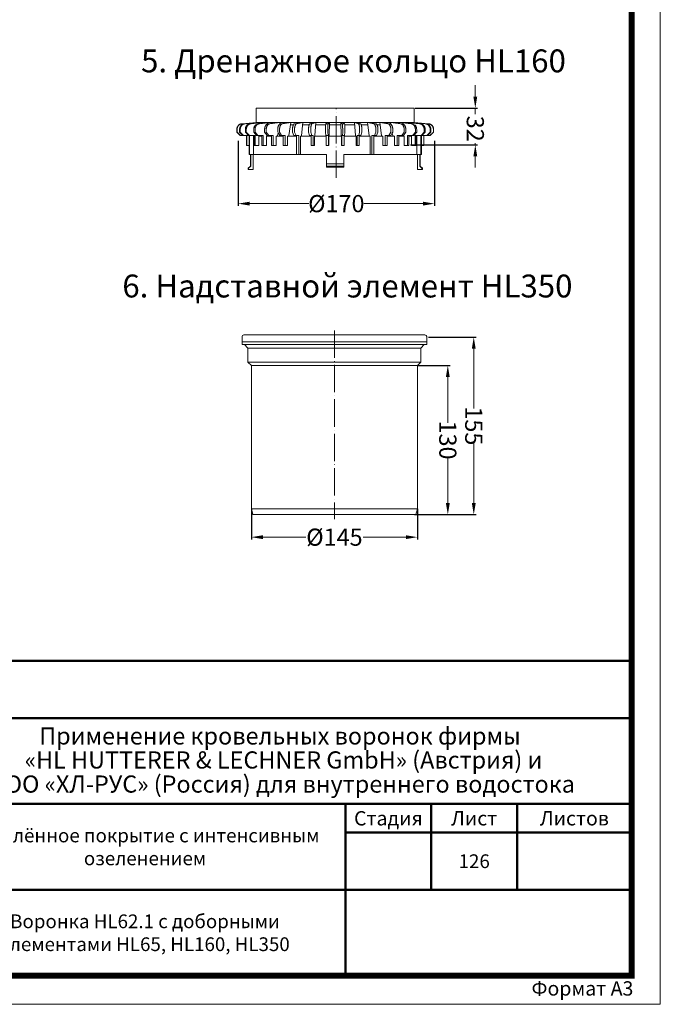
# Model space of a CAD drawing. Units: inches. Extents: x 0 to 2113, y 0 to 1485.
# Drawn here: x 1541 to 2100, y 0 to 860 of the extents above; entities that cross this region are included whole.
import ezdxf
from ezdxf.enums import TextEntityAlignment as Align

# ---------------------------------------------------------------- set-up
doc = ezdxf.new("R2010")
doc.units = ezdxf.units.IN
doc.header["$MEASUREMENT"] = 0
doc.linetypes.add('ACAD_ISO04W100', pattern=[30, 24, -3, 0, -3])
for name, color, linetype, lineweight in [('вспомогательный', 140, 'Continuous', 20), ('Оси', 10, 'ACAD_ISO04W100', 13), ('Основной', 7, 'Continuous', 30), ('Размеры', 10, 'Continuous', 13), ('Рамка', 7, 'Continuous', 50), ('текст', 1, 'Continuous', 25)]:
    doc.layers.add(name, color=color, linetype=linetype, lineweight=lineweight)
doc.styles.get("Standard").update_dxf_attribs({"font": 'arial.ttf'})
doc.styles.add('ГОСТ 2.304', font='isocpeui.ttf')
doc.dimstyles.new('ME10_DIM_10', dxfattribs={"dimtxt": 15, "dimasz": 10, "dimexe": 2, "dimexo": 0, "dimgap": 2, "dimtad": 4, "dimdsep": 46, "dimtxsty": 'ГОСТ 2.304', "dimcen": 0.09, "dimclrd": 1, "dimclre": 1, "dimclrt": 1, "dimadec": 0, "dimazin": 0, "dimtfac": 1, "dimtmove": 0, "dimatfit": 3, "dimfxl": 1, "dimtolj": 1, "dimtzin": 0, "dimlwd": 18, "dimarcsym": 0})

# ---------------------------------------------------------------- blocks, each defined once
blk = doc.blocks.new('*D20')
at = {"layer": 'Размеры', "color": 1, "linetype": 'ByBlock', "lineweight": 18, "transparency": 16777216}
for p, q in [((1938.45, 792.88), (1938.45, 802.88)), ((1938.45, 782.88), (1938.45, 777.64)), ((1938.45, 750.88), (1938.45, 752.12)), ((1938.45, 740.88), (1938.45, 730.88))]:
    blk.add_line(p, q, dxfattribs=at)
at = {"layer": 'Размеры', "color": 1, "linetype": 'ByBlock', "lineweight": -2, "transparency": 16777216}
for p, q in [((1886.06, 782.88), (1940.45, 782.88)), ((1881.89, 750.88), (1940.45, 750.88))]:
    blk.add_line(p, q, dxfattribs=at)
at = {"layer": 'Размеры', "color": 1, "linetype": 'ByBlock', "transparency": 16777216}
for points in [[(1936.78, 792.88), (1940.11, 792.88), (1938.45, 782.88)], [(1936.78, 740.88), (1940.11, 740.88), (1938.45, 750.88)]]:
    blk.add_solid(points, dxfattribs=at)
at = {"layer": 'Размеры', "color": 1, "linetype": 'ByBlock', "transparency": 16777216, "insert": (1938.45, 764.88), "char_height": 15, "attachment_point": 5, "rotation": 270, "style": 'ГОСТ 2.304'}
blk.add_mtext('\\A1;32', dxfattribs=at)
blk = doc.blocks.new('*D21')
at = {"layer": 'Размеры', "color": 1, "lineweight": -2, "transparency": 16777216}
for p, q in [((1731.3, 754.38), (1731.3, 697.44)), ((1902.82, 754.38), (1902.82, 697.44))]:
    blk.add_line(p, q, dxfattribs=at)
at = {"layer": 'Размеры', "color": 1, "lineweight": 18, "transparency": 16777216}
for p, q in [((1741.3, 699.44), (1793.02, 699.44)), ((1892.82, 699.44), (1841.09, 699.44))]:
    blk.add_line(p, q, dxfattribs=at)
at = {"layer": 'Размеры', "color": 1, "transparency": 16777216}
for points in [[(1741.3, 701.11), (1741.3, 697.77), (1731.3, 699.44)], [(1892.82, 701.11), (1892.82, 697.77), (1902.82, 699.44)]]:
    blk.add_solid(points, dxfattribs=at)
at = {"layer": 'Размеры', "color": 1, "transparency": 16777216, "insert": (1817.06, 699.44), "char_height": 15, "attachment_point": 5, "rotation": 0.00014, "style": 'ГОСТ 2.304'}
blk.add_mtext('\\A1;Ø170', dxfattribs=at)
blk = doc.blocks.new('дренаж.кольцоHL160')
at = {"layer": 'вспомогательный', "linetype": 'Continuous'}
for p, q in [((2119.93, 6895.82), (2119.93, 6898.25)), ((2120.1, 6895.82), (2120.1, 6898.25)), ((2122.37, 6895.82), (2122.37, 6898.25)), ((2122.88, 6895.82), (2122.88, 6898.25)), ((2136.89, 6904.33), (2124.48, 6903.24)), ((2137.07, 6904.33), (2124.66, 6903.24)), ((2138.81, 6904.33), (2126.78, 6903.24)), ((2139.33, 6904.33), (2127.3, 6903.24)), ((2127.34, 6895.82), (2127.34, 6898.25)), ((2128.18, 6895.82), (2128.18, 6898.25)), ((2142.77, 6904.33), (2131.48, 6903.24)), ((2132.33, 6903.24), (2131.48, 6903.24)), ((2143.62, 6904.33), (2132.33, 6903.24)), ((2134.69, 6895.82), (2134.69, 6898.25)), ((2135.84, 6895.82), (2135.84, 6898.25)), ((2136.47, 6902.38), (2138.44, 6903.24)), ((2143.49, 6903.78), (2138.44, 6903.24)), ((2139.33, 6904.33), (2142.77, 6904.33)), ((2149.79, 6904.33), (2139.59, 6903.24)), ((2143.62, 6904.33), (2142.77, 6904.33)), ((2148.64, 6904.33), (2143.49, 6903.78)), ((2143.62, 6904.33), (2143.49, 6903.78)), ((2143.62, 6904.33), (2148.64, 6904.33)), ((2144.21, 6895.82), (2144.21, 6898.25)), ((2145.63, 6895.82), (2145.63, 6898.25)), ((2156.25, 6904.33), (2147.44, 6903.24)), ((2148.86, 6903.24), (2147.44, 6903.24)), ((2149.79, 6904.33), (2148.64, 6904.33)), ((2157.67, 6904.33), (2148.86, 6903.24)), ((2149.79, 6904.33), (2149.62, 6903.51)), ((2149.79, 6904.33), (2156.25, 6904.33)), ((2155.6, 6895.82), (2155.6, 6898.25)), ((2157.67, 6904.33), (2156.25, 6904.33)), ((2157.24, 6895.82), (2157.24, 6898.25)), ((2157.67, 6904.33), (2157.41, 6902.9)), ((2157.67, 6904.33), (2165.37, 6904.33)), ((2165.37, 6904.33), (2158.23, 6903.24)), ((2159.87, 6903.24), (2158.23, 6903.24)), ((2167.01, 6904.33), (2159.87, 6903.24)), ((2167.01, 6904.33), (2165.29, 6892.81)), ((2167.01, 6904.33), (2165.37, 6904.33)), ((2166.71, 6902.33), (2169.41, 6902.33)), ((2167.01, 6904.33), (2175.72, 6904.33)), ((2168.52, 6895.82), (2168.52, 6898.25)), ((2170.34, 6895.82), (2170.34, 6898.25)), ((2175.72, 6904.33), (2170.45, 6903.24)), ((2172.27, 6903.24), (2170.45, 6903.24)), ((2177.53, 6904.33), (2172.27, 6903.24)), ((2177.53, 6904.33), (2175.72, 6904.33)), ((2177.53, 6904.33), (2176.26, 6892.81)), ((2177.31, 6902.33), (2183.11, 6902.33)), ((2177.53, 6904.33), (2186.98, 6904.33)), ((2182.57, 6895.82), (2182.57, 6898.25)), ((2186.98, 6904.33), (2183.75, 6903.24)), ((2185.69, 6903.24), (2183.75, 6903.24)), ((2184.51, 6895.82), (2184.51, 6898.25)), ((2188.91, 6904.33), (2185.69, 6903.24)), ((2188.91, 6904.33), (2186.98, 6904.33)), ((2188.91, 6904.33), (2188.14, 6892.81)), ((2188.78, 6902.33), (2197.51, 6902.33)), ((2188.91, 6904.33), (2198.81, 6904.33)), ((2197.33, 6895.82), (2197.33, 6898.25)), ((2198.81, 6904.33), (2197.73, 6903.24)), ((2199.72, 6903.24), (2197.73, 6903.24)), ((2200.81, 6904.33), (2198.81, 6904.33)), ((2199.32, 6895.82), (2199.32, 6898.25)), ((2200.81, 6904.33), (2199.72, 6903.24)), ((2200.81, 6904.33), (2200.55, 6892.81)), ((2200.76, 6902.33), (2205.83, 6902.33)), ((2200.81, 6904.33), (2205.83, 6904.33)), ((2210.86, 6904.33), (2205.83, 6904.33)), ((2210.91, 6902.33), (2205.83, 6902.33)), ((2210.86, 6904.33), (2211.12, 6892.81)), ((2210.86, 6904.33), (2211.95, 6903.24)), ((2210.86, 6904.33), (2212.86, 6904.33)), ((2211.95, 6903.24), (2213.94, 6903.24)), ((2212.34, 6895.82), (2212.34, 6898.25)), ((2222.76, 6904.33), (2212.86, 6904.33)), ((2212.86, 6904.33), (2213.94, 6903.24)), ((2222.89, 6902.33), (2214.16, 6902.33)), ((2214.34, 6895.82), (2214.34, 6898.25)), ((2222.76, 6904.33), (2223.53, 6892.81)), ((2222.76, 6904.33), (2224.69, 6904.33)), ((2222.76, 6904.33), (2225.98, 6903.24)), ((2234.14, 6904.33), (2224.69, 6904.33)), ((2224.69, 6904.33), (2227.91, 6903.24)), ((2225.98, 6903.24), (2227.91, 6903.24)), ((2227.16, 6895.82), (2227.16, 6898.25)), ((2234.36, 6902.33), (2228.55, 6902.33)), ((2229.1, 6895.82), (2229.1, 6898.25)), ((2234.14, 6904.33), (2235.41, 6892.81)), ((2234.14, 6904.33), (2239.4, 6903.24)), ((2234.14, 6904.33), (2235.95, 6904.33)), ((2244.66, 6904.33), (2235.95, 6904.33)), ((2235.95, 6904.33), (2241.22, 6903.24)), ((2239.4, 6903.24), (2241.22, 6903.24)), ((2241.33, 6895.82), (2241.33, 6898.25)), ((2244.96, 6902.33), (2242.26, 6902.33)), ((2243.15, 6895.82), (2243.15, 6898.25)), ((2244.66, 6904.33), (2246.38, 6892.81)), ((2244.66, 6904.33), (2251.8, 6903.24)), ((2244.66, 6904.33), (2246.3, 6904.33)), ((2246.3, 6904.33), (2253.44, 6903.24)), ((2254, 6904.33), (2246.3, 6904.33)), ((2251.8, 6903.24), (2253.44, 6903.24)), ((2254, 6904.33), (2262.81, 6903.24)), ((2254, 6904.33), (2255.42, 6904.33)), ((2254, 6904.33), (2254.26, 6902.9)), ((2254.42, 6895.82), (2254.42, 6898.25)), ((2255.42, 6904.33), (2264.22, 6903.24)), ((2261.88, 6904.33), (2255.42, 6904.33)), ((2256.07, 6895.82), (2256.07, 6898.25)), ((2261.88, 6904.33), (2272.08, 6903.24)), ((2261.88, 6904.33), (2263.03, 6904.33)), ((2261.88, 6904.33), (2262.05, 6903.51)), ((2262.81, 6903.24), (2264.22, 6903.24)), ((2263.03, 6904.33), (2268.18, 6903.78)), ((2268.05, 6904.33), (2263.03, 6904.33)), ((2266.04, 6895.82), (2266.04, 6898.25)), ((2267.46, 6895.82), (2267.46, 6898.25)), ((2268.05, 6904.33), (2279.34, 6903.24)), ((2268.05, 6904.33), (2268.9, 6904.33)), ((2268.05, 6904.33), (2268.18, 6903.78)), ((2268.18, 6903.78), (2273.23, 6903.24)), ((2268.9, 6904.33), (2280.19, 6903.24)), ((2272.34, 6904.33), (2268.9, 6904.33)), ((2272.08, 6903.24), (2273.23, 6903.24)), ((2272.34, 6904.33), (2284.37, 6903.24)), ((2272.34, 6904.33), (2272.85, 6904.33)), ((2272.34, 6904.33), (2272.42, 6903.99)), ((2272.85, 6904.33), (2284.89, 6903.24)), ((2274.6, 6904.33), (2272.85, 6904.33)), ((2275, 6904.33), (2287.18, 6903.24)), ((2275.83, 6895.82), (2275.83, 6898.25)), ((2276.97, 6895.82), (2276.97, 6898.25)), ((2283.49, 6895.82), (2283.49, 6898.25)), ((2284.33, 6895.82), (2284.33, 6898.25)), ((2288.78, 6895.82), (2288.78, 6898.25)), ((2289.3, 6895.82), (2289.3, 6898.25)), ((2291.56, 6895.82), (2291.56, 6898.25)), ((2291.74, 6895.82), (2291.74, 6898.25)), ((2119.93, 6895.82), (2122.92, 6892.81)), ((2120.1, 6895.82), (2119.93, 6895.82)), ((2120.1, 6895.82), (2123.1, 6892.81)), ((2122.37, 6895.82), (2125.27, 6892.81)), ((2122.88, 6895.82), (2122.37, 6895.82)), ((2122.88, 6895.82), (2125.79, 6892.81)), ((2125.79, 6892.81), (2122.92, 6892.81)), ((2128.41, 6892.81), (2125.79, 6892.81)), ((2127.34, 6895.82), (2130.06, 6892.81)), ((2128.18, 6895.82), (2127.34, 6895.82)), ((2128.18, 6895.82), (2130.91, 6892.81)), ((2128.41, 6884.3), (2128.41, 6892.81)), ((2128.59, 6892.81), (2128.41, 6892.81)), ((2128.59, 6884.3), (2128.59, 6892.81)), ((2130.06, 6892.81), (2128.59, 6892.81)), ((2130.59, 6892.81), (2130.06, 6892.81)), ((2130.59, 6884.3), (2130.59, 6892.81)), ((2130.91, 6892.81), (2130.59, 6892.81)), ((2131.11, 6892.81), (2130.91, 6892.81)), ((2131.11, 6876.28), (2131.11, 6892.81)), ((2135.05, 6892.81), (2131.11, 6892.81)), ((2134.5, 6876.28), (2134.5, 6892.31)), ((2134.5, 6892.31), (2135.05, 6892.31)), ((2134.69, 6895.82), (2137.16, 6892.81)), ((2135.05, 6892.31), (2135.05, 6892.81)), ((2135.9, 6892.81), (2135.05, 6892.81)), ((2135.05, 6884.3), (2135.05, 6892.31)), ((2135.84, 6895.82), (2138.3, 6892.81)), ((2135.9, 6884.3), (2135.9, 6892.81)), ((2137.16, 6892.81), (2138.3, 6892.81)), ((2140.89, 6892.81), (2138.3, 6892.81)), ((2139.08, 6892.31), (2140.89, 6892.31)), ((2139.08, 6884.3), (2139.08, 6892.31)), ((2140.89, 6892.31), (2140.89, 6892.81)), ((2141.67, 6892.81), (2140.89, 6892.81)), ((2140.89, 6892.31), (2141.67, 6892.31)), ((2141.67, 6892.31), (2141.67, 6892.81)), ((2142.82, 6892.81), (2141.67, 6892.81)), ((2141.67, 6884.3), (2141.67, 6892.31)), ((2142.82, 6884.3), (2142.82, 6892.81)), ((2144.21, 6895.82), (2146.34, 6892.81)), ((2145.63, 6895.82), (2147.75, 6892.81)), ((2145.69, 6884.3), (2145.69, 6892.31)), ((2145.69, 6892.31), (2147.33, 6892.31)), ((2146.34, 6892.81), (2147.33, 6892.81)), ((2147.33, 6892.31), (2147.33, 6892.81)), ((2147.33, 6892.81), (2147.75, 6892.81)), ((2147.33, 6892.31), (2150.23, 6892.31)), ((2150.23, 6892.81), (2147.75, 6892.81)), ((2150.23, 6884.3), (2150.23, 6892.81)), ((2151.65, 6892.81), (2150.23, 6892.81)), ((2151.65, 6884.3), (2151.65, 6892.81)), ((2154.13, 6884.3), (2154.13, 6892.31)), ((2154.13, 6892.31), (2155.54, 6892.31)), ((2155.98, 6895.16), (2155.54, 6892.81)), ((2155.54, 6892.31), (2155.54, 6892.81)), ((2155.54, 6892.31), (2160.49, 6892.31)), ((2155.98, 6895.16), (2157.33, 6892.81)), ((2157.24, 6895.82), (2158.97, 6892.81)), ((2157.33, 6892.81), (2158.97, 6892.81)), ((2160.49, 6892.81), (2158.97, 6892.81)), ((2160.49, 6884.3), (2160.49, 6892.81)), ((2162.13, 6892.81), (2160.49, 6892.81)), ((2162.13, 6884.3), (2162.13, 6892.81)), ((2164.14, 6884.3), (2164.14, 6892.31)), ((2164.14, 6892.31), (2165.29, 6892.31)), ((2165.29, 6892.31), (2165.29, 6892.81)), ((2165.29, 6892.31), (2172.12, 6892.31)), ((2168.52, 6895.82), (2169.79, 6892.81)), ((2169.79, 6892.81), (2171.61, 6892.81)), ((2170.34, 6895.82), (2171.61, 6892.81)), ((2172.12, 6892.81), (2171.61, 6892.81)), ((2172.12, 6892.31), (2172.12, 6892.81)), ((2173.93, 6892.81), (2172.12, 6892.81)), ((2172.12, 6876.28), (2172.12, 6892.31)), ((2173.93, 6876.28), (2173.93, 6892.81)), ((2175.42, 6876.28), (2175.42, 6892.31)), ((2175.42, 6892.31), (2176.26, 6892.31)), ((2176.26, 6892.31), (2176.26, 6892.81)), ((2176.26, 6892.31), (2184.77, 6892.31)), ((2182.57, 6895.82), (2183.35, 6892.81)), ((2184.77, 6892.81), (2183.35, 6892.81)), ((2184.51, 6895.82), (2185.28, 6892.81)), ((2184.77, 6892.31), (2184.77, 6892.81)), ((2184.77, 6892.81), (2185.28, 6892.81)), ((2184.77, 6884.3), (2184.77, 6892.31)), ((2186.71, 6892.81), (2185.28, 6892.81)), ((2186.71, 6884.3), (2186.71, 6892.81)), ((2187.62, 6884.3), (2187.62, 6892.31)), ((2187.62, 6892.31), (2188.14, 6892.31)), ((2188.14, 6892.31), (2188.14, 6892.81)), ((2188.14, 6892.31), (2198.07, 6892.31)), ((2197.33, 6895.82), (2197.59, 6892.81)), ((2197.59, 6892.81), (2198.07, 6892.81)), ((2198.07, 6892.31), (2198.07, 6892.81)), ((2198.07, 6892.81), (2199.59, 6892.81)), ((2198.07, 6884.3), (2198.07, 6892.31)), ((2199.32, 6895.82), (2199.59, 6892.81)), ((2200.07, 6892.81), (2199.59, 6892.81)), ((2200.07, 6884.3), (2200.07, 6892.81)), ((2200.37, 6892.31), (2200.55, 6892.31)), ((2200.37, 6884.3), (2200.37, 6892.31)), ((2200.55, 6892.31), (2200.55, 6892.81)), ((2200.55, 6892.31), (2205.83, 6892.31)), ((2211.12, 6892.31), (2205.83, 6892.31)), ((2211.12, 6892.31), (2211.12, 6892.81)), ((2211.3, 6892.31), (2211.12, 6892.31)), ((2211.3, 6884.3), (2211.3, 6892.31)), ((2211.6, 6884.3), (2211.6, 6892.81)), ((2211.6, 6892.81), (2212.08, 6892.81)), ((2212.34, 6895.82), (2212.08, 6892.81)), ((2213.6, 6892.81), (2212.08, 6892.81)), ((2213.6, 6892.31), (2213.6, 6892.81)), ((2214.08, 6892.81), (2213.6, 6892.81)), ((2213.6, 6884.3), (2213.6, 6892.31)), ((2223.53, 6892.31), (2213.6, 6892.31)), ((2214.34, 6895.82), (2214.08, 6892.81)), ((2223.53, 6892.31), (2223.53, 6892.81)), ((2224.05, 6892.31), (2223.53, 6892.31)), ((2224.05, 6884.3), (2224.05, 6892.31)), ((2224.96, 6892.81), (2226.38, 6892.81)), ((2224.96, 6884.3), (2224.96, 6892.81)), ((2227.16, 6895.82), (2226.38, 6892.81)), ((2226.89, 6892.81), (2226.38, 6892.81)), ((2226.89, 6892.31), (2226.89, 6892.81)), ((2226.89, 6892.81), (2228.32, 6892.81)), ((2226.89, 6884.3), (2226.89, 6892.31)), ((2235.41, 6892.31), (2226.89, 6892.31)), ((2229.1, 6895.82), (2228.32, 6892.81)), ((2235.41, 6892.31), (2235.41, 6892.81)), ((2236.25, 6892.31), (2235.41, 6892.31)), ((2236.25, 6876.28), (2236.25, 6892.31)), ((2237.73, 6876.28), (2237.73, 6892.81)), ((2237.73, 6892.81), (2239.55, 6892.81)), ((2239.55, 6892.31), (2239.55, 6892.81)), ((2239.55, 6892.81), (2240.06, 6892.81)), ((2246.38, 6892.31), (2239.55, 6892.31)), ((2239.55, 6876.28), (2239.55, 6892.31)), ((2241.33, 6895.82), (2240.06, 6892.81)), ((2241.88, 6892.81), (2240.06, 6892.81)), ((2243.15, 6895.82), (2241.88, 6892.81)), ((2246.38, 6892.31), (2246.38, 6892.81)), ((2247.53, 6892.31), (2246.38, 6892.31)), ((2247.53, 6884.3), (2247.53, 6892.31)), ((2249.54, 6884.3), (2249.54, 6892.81)), ((2249.54, 6892.81), (2251.18, 6892.81)), ((2251.18, 6884.3), (2251.18, 6892.81)), ((2251.18, 6892.81), (2252.7, 6892.81)), ((2256.12, 6892.31), (2251.18, 6892.31)), ((2254.42, 6895.82), (2252.7, 6892.81)), ((2254.34, 6892.81), (2252.7, 6892.81)), ((2255.69, 6895.16), (2254.34, 6892.81)), ((2256.07, 6895.82), (2255.69, 6895.16)), ((2255.69, 6895.16), (2256.12, 6892.81)), ((2256.12, 6892.31), (2256.12, 6892.81)), ((2257.54, 6892.31), (2256.12, 6892.31)), ((2257.54, 6884.3), (2257.54, 6892.31)), ((2260.02, 6884.3), (2260.02, 6892.81)), ((2260.02, 6892.81), (2261.44, 6892.81)), ((2261.44, 6884.3), (2261.44, 6892.81)), ((2261.44, 6892.81), (2263.91, 6892.81)), ((2264.34, 6892.31), (2261.44, 6892.31)), ((2266.04, 6895.82), (2263.91, 6892.81)), ((2264.34, 6892.81), (2263.91, 6892.81)), ((2264.34, 6892.31), (2264.34, 6892.81)), ((2265.33, 6892.81), (2264.34, 6892.81)), ((2265.97, 6892.31), (2264.34, 6892.31)), ((2267.46, 6895.82), (2265.33, 6892.81)), ((2265.97, 6884.3), (2265.97, 6892.31)), ((2268.85, 6884.3), (2268.85, 6892.81)), ((2268.85, 6892.81), (2270, 6892.81)), ((2270, 6892.31), (2270, 6892.81)), ((2270, 6892.81), (2270.78, 6892.81)), ((2270, 6884.3), (2270, 6892.31)), ((2270.78, 6892.31), (2270, 6892.31)), ((2270.78, 6892.81), (2273.36, 6892.81)), ((2270.78, 6892.31), (2270.78, 6892.81)), ((2272.58, 6892.31), (2270.78, 6892.31)), ((2272.58, 6884.3), (2272.58, 6892.31)), ((2275.83, 6895.82), (2273.36, 6892.81)), ((2274.51, 6892.81), (2273.36, 6892.81)), ((2276.97, 6895.82), (2274.51, 6892.81)), ((2275.77, 6884.3), (2275.77, 6892.81)), ((2275.77, 6892.81), (2276.62, 6892.81)), ((2276.62, 6892.81), (2280.56, 6892.81)), ((2276.62, 6892.31), (2276.62, 6892.81)), ((2276.62, 6884.3), (2276.62, 6892.31)), ((2277.17, 6892.31), (2276.62, 6892.31)), ((2277.17, 6876.28), (2277.17, 6892.31)), ((2280.56, 6876.28), (2280.56, 6892.81)), ((2280.56, 6892.81), (2280.76, 6892.81)), ((2283.49, 6895.82), (2280.76, 6892.81)), ((2280.76, 6892.81), (2281.08, 6892.81)), ((2281.08, 6884.3), (2281.08, 6892.81)), ((2281.08, 6892.81), (2281.61, 6892.81)), ((2284.33, 6895.82), (2281.61, 6892.81)), ((2281.61, 6892.81), (2283.08, 6892.81)), ((2283.08, 6884.3), (2283.08, 6892.81)), ((2283.08, 6892.81), (2283.26, 6892.81)), ((2283.26, 6892.81), (2288.75, 6892.81)), ((2283.26, 6884.3), (2283.26, 6892.81)), ((2288.78, 6895.82), (2285.88, 6892.81)), ((2286.4, 6892.81), (2285.88, 6892.81)), ((2289.3, 6895.82), (2286.4, 6892.81)), ((2291.56, 6895.82), (2288.57, 6892.81)), ((2291.74, 6895.82), (2288.75, 6892.81)), ((2291.56, 6895.82), (2291.74, 6895.82)), ((2128.41, 6884.3), (2128.59, 6884.3)), ((2130.59, 6884.3), (2128.59, 6884.3)), ((2130.59, 6876.28), (2130.59, 6884.3)), ((2135.05, 6884.3), (2135.9, 6884.3)), ((2139.08, 6884.3), (2135.9, 6884.3)), ((2141.67, 6884.3), (2142.82, 6884.3)), ((2145.69, 6884.3), (2142.82, 6884.3)), ((2150.23, 6884.3), (2151.65, 6884.3)), ((2154.13, 6884.3), (2151.65, 6884.3)), ((2160.49, 6884.3), (2162.13, 6884.3)), ((2164.14, 6884.3), (2162.13, 6884.3)), ((2184.77, 6884.3), (2186.71, 6884.3)), ((2187.62, 6884.3), (2186.71, 6884.3)), ((2198.07, 6884.3), (2200.07, 6884.3)), ((2200.37, 6884.3), (2200.07, 6884.3)), ((2211.3, 6884.3), (2211.6, 6884.3)), ((2213.6, 6884.3), (2211.6, 6884.3)), ((2224.05, 6884.3), (2224.96, 6884.3)), ((2226.89, 6884.3), (2224.96, 6884.3)), ((2247.53, 6884.3), (2251.18, 6884.3)), ((2257.54, 6884.3), (2261.44, 6884.3)), ((2265.97, 6884.3), (2270, 6884.3)), ((2272.58, 6884.3), (2275.77, 6884.3)), ((2276.62, 6884.3), (2275.77, 6884.3)), ((2281.08, 6876.28), (2281.08, 6884.3)), ((2281.08, 6884.3), (2283.08, 6884.3)), ((2283.26, 6884.3), (2283.08, 6884.3)), ((2130.59, 6876.28), (2131.11, 6876.28)), ((2132.09, 6876.28), (2131.11, 6876.28)), ((2131.71, 6866.27), (2131.71, 6876.28)), ((2132.09, 6876.28), (2132.09, 6866.27)), ((2134.1, 6876.28), (2132.09, 6876.28)), ((2134.1, 6863.26), (2134.1, 6876.28)), ((2134.5, 6876.28), (2134.1, 6876.28)), ((2134.5, 6876.28), (2172.12, 6876.28)), ((2172.12, 6876.28), (2173.93, 6876.28)), ((2175.42, 6876.28), (2173.93, 6876.28)), ((2175.42, 6876.28), (2198.32, 6876.28)), ((2198.32, 6876.28), (2198.32, 6868.27)), ((2213.35, 6876.28), (2213.35, 6868.27)), ((2236.25, 6876.28), (2213.35, 6876.28)), ((2236.25, 6876.28), (2237.73, 6876.28)), ((2239.55, 6876.28), (2237.73, 6876.28)), ((2277.17, 6876.28), (2239.55, 6876.28)), ((2277.17, 6876.28), (2277.56, 6876.28)), ((2277.56, 6863.26), (2277.56, 6876.28)), ((2277.56, 6876.28), (2279.58, 6876.28)), ((2279.58, 6876.28), (2279.58, 6866.27)), ((2279.58, 6876.28), (2280.56, 6876.28)), ((2279.96, 6866.27), (2279.96, 6876.28)), ((2281.08, 6876.28), (2280.56, 6876.28)), ((2129.7, 6864.26), (2131.71, 6866.27)), ((2129.7, 6864.26), (2129.7, 6863.26)), ((2130.07, 6864.26), (2129.7, 6864.26)), ((2130.07, 6864.26), (2132.09, 6866.27)), ((2130.07, 6864.26), (2130.07, 6863.26)), ((2131.71, 6866.27), (2132.09, 6866.27)), ((2198.32, 6868.27), (2205.83, 6868.27)), ((2198.32, 6866.27), (2198.32, 6868.27)), ((2198.32, 6866.27), (2205.83, 6866.27)), ((2198.32, 6866.27), (2198.32, 6865.26)), ((2198.32, 6865.26), (2205.83, 6865.26)), ((2213.35, 6868.27), (2205.83, 6868.27)), ((2213.35, 6866.27), (2205.83, 6866.27)), ((2213.35, 6865.26), (2205.83, 6865.26)), ((2213.35, 6866.27), (2213.35, 6868.27)), ((2213.35, 6866.27), (2213.35, 6865.26)), ((2279.96, 6866.27), (2279.58, 6866.27)), ((2279.58, 6866.27), (2281.6, 6864.26)), ((2279.96, 6866.27), (2281.96, 6864.26)), ((2281.96, 6864.26), (2281.6, 6864.26)), ((2281.6, 6864.26), (2281.6, 6863.26)), ((2281.96, 6864.26), (2281.96, 6863.26)), ((2130.07, 6863.26), (2129.7, 6863.26)), ((2134.1, 6863.26), (2130.07, 6863.26)), ((2277.56, 6863.26), (2281.6, 6863.26)), ((2281.96, 6863.26), (2281.6, 6863.26))]:
    blk.add_line(p, q, dxfattribs=at)
at = {"layer": 'вспомогательный', "ltscale": 0.5}
for p, q in [((2136.89, 6904.33), (2196.58, 6904.33)), ((2136.89, 6904.33), (2205.83, 6904.33)), ((2275, 6904.33), (2205.83, 6904.33))]:
    blk.add_line(p, q, dxfattribs=at)
at = {"layer": 'вспомогательный', "linetype": 'Continuous'}
for points in [[(2136.89, 6904.33), (2136.89, 6916.85), (2205.83, 6916.85)], [(2274.78, 6904.33), (2274.78, 6916.85), (2205.83, 6916.85)]]:
    blk.add_lwpolyline(points, dxfattribs=at)
for points in [[(2119.93, 6898.25), (2119.97, 6899), (2120.11, 6899.57), (2120.32, 6900.17), (2120.55, 6900.71), (2120.66, 6900.91), (2120.81, 6901.11), (2121.25, 6901.63), (2121.72, 6902.11), (2121.91, 6902.27), (2122.1, 6902.41), (2122.61, 6902.68), (2123.19, 6902.95), (2123.75, 6903.13), (2124.48, 6903.24)], [(2120.1, 6898.25), (2120.15, 6899), (2120.28, 6899.57), (2120.49, 6900.17), (2120.72, 6900.71), (2120.84, 6900.91), (2120.98, 6901.11), (2121.42, 6901.63), (2121.9, 6902.11), (2122.08, 6902.27), (2122.27, 6902.41), (2122.79, 6902.68), (2123.37, 6902.95), (2123.92, 6903.13), (2124.66, 6903.24)], [(2122.37, 6898.25), (2122.41, 6899), (2122.54, 6899.57), (2122.74, 6900.17), (2122.97, 6900.71), (2123.08, 6900.91), (2123.22, 6901.11), (2123.64, 6901.63), (2124.1, 6902.12), (2124.29, 6902.28), (2124.47, 6902.41), (2124.97, 6902.69), (2125.53, 6902.95), (2126.07, 6903.13), (2126.78, 6903.24)], [(2122.88, 6898.25), (2122.93, 6899), (2123.06, 6899.57), (2123.26, 6900.17), (2123.49, 6900.71), (2123.6, 6900.91), (2123.73, 6901.11), (2124.16, 6901.63), (2124.62, 6902.12), (2124.8, 6902.28), (2124.99, 6902.41), (2125.49, 6902.69), (2126.05, 6902.95), (2126.59, 6903.13), (2127.3, 6903.24)], [(2127.34, 6898.25), (2127.38, 6899), (2127.5, 6899.57), (2127.69, 6900.17), (2127.9, 6900.71), (2128.01, 6900.91), (2128.14, 6901.12), (2128.54, 6901.63), (2128.97, 6902.12), (2129.14, 6902.28), (2129.32, 6902.41), (2129.78, 6902.69), (2130.31, 6902.95), (2130.81, 6903.13), (2131.48, 6903.24)], [(2128.18, 6898.25), (2128.22, 6899), (2128.35, 6899.57), (2128.54, 6900.17), (2128.75, 6900.71), (2128.85, 6900.91), (2128.98, 6901.12), (2129.38, 6901.63), (2129.82, 6902.12), (2129.99, 6902.28), (2130.16, 6902.41), (2130.63, 6902.69), (2131.16, 6902.95), (2131.66, 6903.13), (2132.33, 6903.24)], [(2134.69, 6898.25), (2134.75, 6899.22), (2134.93, 6899.93), (2135.19, 6900.6), (2135.5, 6901.24), (2135.86, 6901.78), (2136.47, 6902.38)], [(2135.84, 6898.25), (2135.88, 6899), (2135.99, 6899.57), (2136.16, 6900.18), (2136.36, 6900.72), (2136.45, 6900.92), (2136.57, 6901.12), (2136.93, 6901.64), (2137.32, 6902.12), (2137.48, 6902.28), (2137.64, 6902.41), (2138.06, 6902.69), (2138.54, 6902.96), (2138.99, 6903.13), (2139.59, 6903.24)], [(2144.21, 6898.25), (2144.24, 6899), (2144.34, 6899.58), (2144.49, 6900.18), (2144.66, 6900.72), (2144.74, 6900.92), (2144.84, 6901.13), (2145.16, 6901.64), (2145.5, 6902.13), (2145.63, 6902.29), (2145.77, 6902.42), (2146.13, 6902.7), (2146.55, 6902.96), (2146.93, 6903.13), (2147.44, 6903.24)], [(2145.63, 6898.25), (2145.66, 6899), (2145.76, 6899.58), (2145.91, 6900.18), (2146.07, 6900.72), (2146.15, 6900.92), (2146.26, 6901.13), (2146.57, 6901.64), (2146.91, 6902.13), (2147.04, 6902.29), (2147.18, 6902.42), (2147.55, 6902.7), (2147.97, 6902.96), (2148.34, 6903.13), (2148.86, 6903.24)], [(2155.6, 6898.25), (2155.63, 6899.05), (2155.72, 6899.68), (2155.86, 6900.31), (2156.02, 6900.88), (2156.09, 6901.09), (2156.18, 6901.3), (2156.43, 6901.76), (2156.74, 6902.24), (2157, 6902.57), (2157.41, 6902.9)], [(2157.24, 6898.25), (2157.27, 6899), (2157.35, 6899.59), (2157.47, 6900.19), (2157.61, 6900.73), (2157.67, 6900.93), (2157.76, 6901.14), (2158.01, 6901.65), (2158.29, 6902.14), (2158.4, 6902.29), (2158.51, 6902.43), (2158.81, 6902.7), (2159.15, 6902.97), (2159.45, 6903.14), (2159.87, 6903.24)], [(2157.41, 6902.9), (2157.81, 6903.12), (2158.23, 6903.24)], [(2168.52, 6898.25), (2168.54, 6899), (2168.6, 6899.59), (2168.69, 6900.19), (2168.79, 6900.73), (2168.84, 6900.93), (2168.9, 6901.14), (2169.09, 6901.66), (2169.3, 6902.15), (2169.37, 6902.3), (2169.46, 6902.44), (2169.69, 6902.72), (2169.95, 6902.99), (2170.15, 6903.14), (2170.45, 6903.24)], [(2170.34, 6898.25), (2170.35, 6899), (2170.41, 6899.59), (2170.5, 6900.19), (2170.6, 6900.73), (2170.65, 6900.93), (2170.72, 6901.14), (2170.91, 6901.66), (2171.11, 6902.15), (2171.19, 6902.3), (2171.28, 6902.44), (2171.5, 6902.72), (2171.76, 6902.99), (2171.97, 6903.14), (2172.27, 6903.24)], [(2182.57, 6898.25), (2182.58, 6899), (2182.62, 6899.59), (2182.67, 6900.19), (2182.74, 6900.74), (2182.77, 6900.94), (2182.81, 6901.15), (2182.92, 6901.67), (2183.05, 6902.16), (2183.1, 6902.31), (2183.16, 6902.46), (2183.3, 6902.74), (2183.46, 6903.02), (2183.57, 6903.15), (2183.75, 6903.24)], [(2184.51, 6898.25), (2184.52, 6899), (2184.55, 6899.59), (2184.61, 6900.19), (2184.67, 6900.74), (2184.7, 6900.94), (2184.74, 6901.15), (2184.86, 6901.67), (2184.99, 6902.16), (2185.03, 6902.31), (2185.09, 6902.46), (2185.23, 6902.74), (2185.4, 6903.02), (2185.51, 6903.15), (2185.69, 6903.24)], [(2197.33, 6898.25), (2197.33, 6898.78), (2197.34, 6899.2), (2197.34, 6899.6), (2197.36, 6900.2), (2197.38, 6900.74), (2197.39, 6900.94), (2197.41, 6901.16), (2197.45, 6901.67), (2197.49, 6902.17), (2197.51, 6902.32), (2197.53, 6902.47), (2197.58, 6902.77), (2197.64, 6903.06), (2197.67, 6903.16), (2197.73, 6903.24)], [(2199.32, 6898.25), (2199.33, 6898.78), (2199.33, 6899.2), (2199.34, 6899.6), (2199.36, 6900.2), (2199.38, 6900.74), (2199.39, 6900.94), (2199.4, 6901.16), (2199.44, 6901.67), (2199.49, 6902.17), (2199.5, 6902.32), (2199.52, 6902.47), (2199.57, 6902.77), (2199.63, 6903.06), (2199.66, 6903.16), (2199.72, 6903.24)], [(2212.34, 6898.25), (2212.34, 6898.78), (2212.34, 6899.2), (2212.33, 6899.6), (2212.31, 6900.2), (2212.29, 6900.74), (2212.28, 6900.94), (2212.26, 6901.16), (2212.23, 6901.67), (2212.18, 6902.17), (2212.17, 6902.32), (2212.14, 6902.47), (2212.09, 6902.77), (2212.03, 6903.06), (2212, 6903.16), (2211.95, 6903.24)], [(2214.34, 6898.25), (2214.34, 6898.78), (2214.33, 6899.2), (2214.32, 6899.6), (2214.31, 6900.2), (2214.28, 6900.74), (2214.27, 6900.94), (2214.26, 6901.16), (2214.22, 6901.67), (2214.18, 6902.17), (2214.16, 6902.32), (2214.14, 6902.47), (2214.09, 6902.77), (2214.03, 6903.06), (2214, 6903.16), (2213.94, 6903.24)], [(2227.16, 6898.25), (2227.15, 6899), (2227.11, 6899.59), (2227.06, 6900.19), (2227, 6900.74), (2226.97, 6900.94), (2226.93, 6901.15), (2226.81, 6901.67), (2226.68, 6902.16), (2226.64, 6902.31), (2226.58, 6902.46), (2226.44, 6902.74), (2226.27, 6903.02), (2226.16, 6903.15), (2225.98, 6903.24)], [(2229.1, 6898.25), (2229.09, 6899), (2229.05, 6899.59), (2228.99, 6900.19), (2228.93, 6900.74), (2228.9, 6900.94), (2228.86, 6901.15), (2228.75, 6901.67), (2228.62, 6902.16), (2228.57, 6902.31), (2228.51, 6902.46), (2228.37, 6902.74), (2228.2, 6903.02), (2228.09, 6903.15), (2227.91, 6903.24)], [(2241.33, 6898.25), (2241.31, 6899), (2241.25, 6899.59), (2241.17, 6900.19), (2241.06, 6900.73), (2241.02, 6900.93), (2240.95, 6901.14), (2240.76, 6901.66), (2240.56, 6902.15), (2240.48, 6902.3), (2240.39, 6902.44), (2240.17, 6902.72), (2239.91, 6902.99), (2239.7, 6903.14), (2239.4, 6903.24)], [(2243.15, 6898.25), (2243.13, 6899), (2243.07, 6899.59), (2242.98, 6900.19), (2242.88, 6900.73), (2242.83, 6900.93), (2242.77, 6901.14), (2242.58, 6901.66), (2242.37, 6902.15), (2242.29, 6902.3), (2242.2, 6902.44), (2241.98, 6902.72), (2241.72, 6902.99), (2241.52, 6903.14), (2241.22, 6903.24)], [(2254.42, 6898.25), (2254.4, 6899), (2254.32, 6899.59), (2254.2, 6900.19), (2254.06, 6900.73), (2254, 6900.93), (2253.91, 6901.14), (2253.66, 6901.65), (2253.38, 6902.14), (2253.27, 6902.29), (2253.16, 6902.43), (2252.86, 6902.7), (2252.51, 6902.97), (2252.22, 6903.14), (2251.8, 6903.24)], [(2254.26, 6902.9), (2253.86, 6903.12), (2253.44, 6903.24)], [(2256.07, 6898.25), (2256.04, 6899.05), (2255.95, 6899.68), (2255.81, 6900.31), (2255.65, 6900.88), (2255.58, 6901.09), (2255.49, 6901.3), (2255.23, 6901.76), (2254.93, 6902.24), (2254.67, 6902.57), (2254.26, 6902.9)], [(2266.04, 6898.25), (2266.01, 6899), (2265.91, 6899.58), (2265.76, 6900.18), (2265.59, 6900.72), (2265.51, 6900.92), (2265.41, 6901.13), (2265.1, 6901.64), (2264.76, 6902.13), (2264.63, 6902.29), (2264.48, 6902.42), (2264.12, 6902.7), (2263.7, 6902.96), (2263.32, 6903.13), (2262.81, 6903.24)], [(2267.46, 6898.25), (2267.42, 6899), (2267.33, 6899.58), (2267.18, 6900.18), (2267.01, 6900.72), (2266.93, 6900.92), (2266.83, 6901.13), (2266.51, 6901.64), (2266.17, 6902.13), (2266.04, 6902.29), (2265.9, 6902.42), (2265.54, 6902.7), (2265.12, 6902.96), (2264.74, 6903.13), (2264.22, 6903.24)], [(2275.83, 6898.25), (2275.79, 6899), (2275.68, 6899.57), (2275.5, 6900.18), (2275.31, 6900.72), (2275.22, 6900.92), (2275.1, 6901.12), (2274.74, 6901.64), (2274.34, 6902.12), (2274.19, 6902.28), (2274.03, 6902.41), (2273.61, 6902.69), (2273.13, 6902.96), (2272.68, 6903.13), (2272.08, 6903.24)], [(2276.97, 6898.25), (2276.91, 6899.22), (2276.74, 6899.93), (2276.48, 6900.6), (2276.17, 6901.24), (2275.81, 6901.78), (2275.19, 6902.38)], [(2283.49, 6898.25), (2283.45, 6899), (2283.32, 6899.57), (2283.13, 6900.17), (2282.92, 6900.71), (2282.82, 6900.91), (2282.68, 6901.12), (2282.28, 6901.63), (2281.85, 6902.12), (2281.68, 6902.28), (2281.51, 6902.41), (2281.04, 6902.69), (2280.51, 6902.95), (2280.01, 6903.13), (2279.34, 6903.24)], [(2284.33, 6898.25), (2284.29, 6899), (2284.17, 6899.57), (2283.98, 6900.17), (2283.76, 6900.71), (2283.66, 6900.91), (2283.53, 6901.12), (2283.13, 6901.63), (2282.7, 6902.12), (2282.53, 6902.28), (2282.35, 6902.41), (2281.89, 6902.69), (2281.36, 6902.95), (2280.86, 6903.13), (2280.19, 6903.24)], [(2288.78, 6898.25), (2288.74, 6899), (2288.61, 6899.57), (2288.41, 6900.17), (2288.18, 6900.71), (2288.07, 6900.91), (2287.93, 6901.11), (2287.51, 6901.63), (2287.05, 6902.12), (2286.86, 6902.28), (2286.68, 6902.41), (2286.18, 6902.69), (2285.62, 6902.95), (2285.08, 6903.13), (2284.37, 6903.24)], [(2289.3, 6898.25), (2289.26, 6899), (2289.13, 6899.57), (2288.93, 6900.17), (2288.7, 6900.71), (2288.59, 6900.91), (2288.45, 6901.11), (2288.03, 6901.63), (2287.57, 6902.12), (2287.38, 6902.28), (2287.2, 6902.41), (2286.7, 6902.69), (2286.14, 6902.95), (2285.6, 6903.13), (2284.89, 6903.24)], [(2291.56, 6898.25), (2291.52, 6899), (2291.39, 6899.57), (2291.18, 6900.17), (2290.94, 6900.71), (2290.83, 6900.91), (2290.69, 6901.11), (2290.25, 6901.63), (2289.77, 6902.11), (2289.59, 6902.27), (2289.39, 6902.41), (2288.88, 6902.68), (2288.3, 6902.95), (2287.75, 6903.13), (2287.01, 6903.24)], [(2291.74, 6898.25), (2291.7, 6899), (2291.56, 6899.57), (2291.35, 6900.17), (2291.12, 6900.71), (2291.01, 6900.91), (2290.86, 6901.11), (2290.42, 6901.63), (2289.95, 6902.11), (2289.76, 6902.27), (2289.57, 6902.41), (2289.06, 6902.68), (2288.47, 6902.95), (2287.92, 6903.13), (2287.18, 6903.24)]]:
    blk.add_spline(points, degree=3, dxfattribs=at)
blk = doc.blocks.new('*D5')
at = {"layer": 'Оси', "color": 1, "linetype": 'ByBlock', "lineweight": -2, "transparency": 16777216}
for p, q in [((-1476.65, 4384.95), (-1476.65, 4358.23)), ((-1331.65, 4384.95), (-1331.65, 4358.23))]:
    blk.add_line(p, q, dxfattribs=at)
at = {"layer": 'Оси', "color": 1, "linetype": 'ByBlock', "lineweight": 18, "transparency": 16777216}
for p, q in [((-1466.65, 4360.23), (-1429.18, 4360.23)), ((-1341.65, 4360.23), (-1379.13, 4360.23))]:
    blk.add_line(p, q, dxfattribs=at)
at = {"layer": 'Оси', "color": 1, "linetype": 'ByBlock', "transparency": 16777216}
for points in [[(-1466.65, 4361.9), (-1466.65, 4358.56), (-1476.65, 4360.23)], [(-1341.65, 4361.9), (-1341.65, 4358.56), (-1331.65, 4360.23)]]:
    blk.add_solid(points, dxfattribs=at)
at = {"layer": 'Оси', "color": 1, "linetype": 'ByBlock', "transparency": 16777216, "insert": (-1404.15, 4360.23), "char_height": 15, "attachment_point": 5, "rotation": 0.00014, "style": 'ГОСТ 2.304'}
blk.add_mtext('\\A1;Ø145', dxfattribs=at)
blk = doc.blocks.new('*D6')
at = {"layer": 'Оси', "color": 1, "linetype": 'ByBlock', "lineweight": -2, "transparency": 16777216}
for p, q in [((-1331.65, 4510.17), (-1303.12, 4510.17)), ((-1334.15, 4379.95), (-1303.12, 4379.95))]:
    blk.add_line(p, q, dxfattribs=at)
at = {"layer": 'Оси', "color": 1, "linetype": 'ByBlock', "lineweight": 18, "transparency": 16777216}
for p, q in [((-1305.12, 4500.17), (-1305.12, 4460.05)), ((-1305.12, 4389.95), (-1305.12, 4430.07))]:
    blk.add_line(p, q, dxfattribs=at)
at = {"layer": 'Оси', "color": 1, "linetype": 'ByBlock', "transparency": 16777216}
for points in [[(-1306.79, 4500.17), (-1303.45, 4500.17), (-1305.12, 4510.17)], [(-1306.79, 4389.95), (-1303.45, 4389.95), (-1305.12, 4379.95)]]:
    blk.add_solid(points, dxfattribs=at)
at = {"layer": 'Оси', "color": 1, "linetype": 'ByBlock', "transparency": 16777216, "insert": (-1305.12, 4445.06), "char_height": 15, "attachment_point": 5, "rotation": 270, "style": 'ГОСТ 2.304'}
blk.add_mtext('\\A1;130', dxfattribs=at)
blk = doc.blocks.new('*D7')
at = {"layer": 'Оси', "color": 1, "linetype": 'ByBlock', "lineweight": -2, "transparency": 16777216}
for p, q in [((-1322.09, 4534.95), (-1280.46, 4534.95)), ((-1334.15, 4379.95), (-1280.46, 4379.95))]:
    blk.add_line(p, q, dxfattribs=at)
at = {"layer": 'Оси', "color": 1, "linetype": 'ByBlock', "lineweight": 18, "transparency": 16777216}
for p, q in [((-1282.46, 4524.95), (-1282.46, 4472.66)), ((-1282.46, 4389.95), (-1282.46, 4442.25))]:
    blk.add_line(p, q, dxfattribs=at)
at = {"layer": 'Оси', "color": 1, "linetype": 'ByBlock', "transparency": 16777216}
for points in [[(-1284.13, 4524.95), (-1280.8, 4524.95), (-1282.46, 4534.95)], [(-1284.13, 4389.95), (-1280.8, 4389.95), (-1282.46, 4379.95)]]:
    blk.add_solid(points, dxfattribs=at)
at = {"layer": 'Оси', "color": 1, "linetype": 'ByBlock', "transparency": 16777216, "insert": (-1282.46, 4457.45), "char_height": 15, "attachment_point": 5, "rotation": 270, "style": 'ГОСТ 2.304'}
blk.add_mtext('\\A1;155', dxfattribs=at)
blk = doc.blocks.new('*T24')
at = {"layer": 'текст', "color": 0, "linetype": 'ByBlock', "lineweight": -2, "transparency": 16777216}
for p, q in [((0, 0), (350, 0)), ((0, 0), (0, -75)), ((350, 0), (350, -75)), ((0, -75), (350, -75))]:
    blk.add_line(p, q, dxfattribs=at)
blk = doc.blocks.new('*T25')
at = {"layer": 'текст', "color": 0, "linetype": 'ByBlock', "lineweight": -2, "transparency": 16777216}
for p, q in [((0, 0), (350, 0)), ((0, 0), (0, -75)), ((350, 0), (350, -75)), ((0, -75), (350, -75))]:
    blk.add_line(p, q, dxfattribs=at)
at = {"layer": 'текст', "color": 0, "transparency": 16777216, "insert": (175, -37.5), "char_height": 12, "width": 330, "attachment_point": 5}
blk.add_mtext('{\\fISOCPEUR|b0|i1|c204|p34;\\C256;Воронка \\fISOCPEUR|b0|i1|c0|p34;HL62.1 \\fISOCPEUR|b0|i1|c204|p34;с доборными элементами \\fISOCPEUR|b0|i1|c0|p34;HL65\\fISOCPEUR|b0|i1|c204|p34;, \\fISOCPEUR|b0|i1|c0|p34;HL16\\fISOCPEUR|b0|i1|c204|p34;0\\fISOCPEUR|b0|i1|c0|p34;, HL350}', dxfattribs=at)
blk = doc.blocks.new('*T26')
at = {"layer": 'текст', "color": 0, "linetype": 'ByBlock', "lineweight": -2, "transparency": 16777216}
for p, q in [((0, 0), (75, 0)), ((0, 0), (0, -50)), ((75, 0), (75, -50)), ((0, -50), (75, -50))]:
    blk.add_line(p, q, dxfattribs=at)
at = {"layer": 'текст', "color": 0, "transparency": 16777216, "insert": (37.5, -25), "char_height": 12, "width": 55, "attachment_point": 5}
blk.add_mtext('{\\fISOCPEUR|b0|i1|c204|p34;\\C256;126}', dxfattribs=at)
blk = doc.blocks.new('*T31')
at = {"layer": 'текст', "color": 0, "linetype": 'ByBlock', "lineweight": -2, "transparency": 16777216}
for p, q in [((0, 0), (350, 0)), ((0, 0), (0, -75)), ((350, 0), (350, -75)), ((0, -75), (350, -75))]:
    blk.add_line(p, q, dxfattribs=at)
at = {"layer": 'текст', "color": 0, "transparency": 16777216, "insert": (175, -37.5), "char_height": 12, "width": 330, "attachment_point": 5}
blk.add_mtext('{\\fISOCPEUR|b0|i1|c204|p34;\\C256;Утеплённое покрытие с интенсивным озеленением}', dxfattribs=at)
blk = doc.blocks.new('н.элементHL350')
at = {"layer": 'вспомогательный', "linetype": 'Continuous'}
for p, q in [((-1484.753, 4535.451), (-1484.753, 4528.401)), ((-1483.253, 4536.951), (-1329.253, 4536.951)), ((-1325.053, 4536.951), (-1329.253, 4536.951)), ((-1323.553, 4535.451), (-1323.553, 4528.401)), ((-1484.753, 4530.951), (-1325.653, 4530.951)), ((-1484.753, 4528.401), (-1482.653, 4528.401)), ((-1482.653, 4528.401), (-1479.656, 4525.404)), ((-1325.653, 4528.401), (-1482.653, 4528.401)), ((-1479.656, 4525.404), (-1479.656, 4513.171)), ((-1479.656, 4525.404), (-1328.649, 4525.404)), ((-1325.653, 4528.401), (-1328.649, 4525.404)), ((-1328.649, 4525.404), (-1328.649, 4513.171)), ((-1323.553, 4530.951), (-1325.653, 4530.951)), ((-1323.553, 4528.401), (-1325.653, 4528.401)), ((-1479.656, 4513.171), (-1476.653, 4510.168)), ((-1328.649, 4513.171), (-1479.656, 4513.171)), ((-1476.653, 4510.168), (-1476.653, 4384.951)), ((-1331.653, 4510.168), (-1476.653, 4510.168)), ((-1328.649, 4513.171), (-1331.653, 4510.168)), ((-1331.653, 4510.168), (-1331.653, 4384.951)), ((-1476.653, 4384.951), (-1475.313, 4379.951)), ((-1476.653, 4384.951), (-1331.653, 4384.951)), ((-1475.313, 4379.951), (-1473.953, 4379.951)), ((-1473.953, 4379.951), (-1334.153, 4379.951)), ((-1332.992, 4379.951), (-1334.153, 4379.951)), ((-1331.653, 4384.951), (-1332.992, 4379.951))]:
    blk.add_line(p, q, dxfattribs=at)
for centre, start, end in [((-1483.253, 4535.451), 90, 180), ((-1325.053, 4535.451), 0, 90)]:
    blk.add_arc(centre, 1.5, start, end, dxfattribs=at)
at = {"layer": 'Оси'}
blk.add_line((-1404.153, 4540.904), (-1404.153, 4375.831), dxfattribs=at)
at = {"layer": 'Оси', "linetype": 'ByBlock'}
dim = blk.add_linear_dim(base=(-1282.462, 4379.951), p1=(-1322.092, 4534.951), p2=(-1334.153, 4379.951), angle=90, dimstyle='ME10_DIM_10', dxfattribs=at)
dim.commit()
dim.dimension.update_dxf_attribs({"geometry": '*D7', "text_midpoint": (-1282.462, 4457.451), "text_rotation": 270})
for base, p1, p2, angle, text, picture, middle, turn in [((-1305.12, 4379.951), (-1331.653, 4510.168), (-1334.153, 4379.951), 90, '130', '*D6', (-1305.12, 4445.059), 270), ((-1331.653, 4360.232), (-1476.653, 4384.951), (-1331.653, 4384.951), 180, 'Ø145', '*D5', (-1404.153, 4360.232), 0.000139)]:
    dim = blk.add_linear_dim(base=base, p1=p1, p2=p2, angle=angle, text=text, dimstyle='ME10_DIM_10', dxfattribs=at)
    dim.commit()
    dim.dimension.update_dxf_attribs({"geometry": picture, "text_midpoint": middle, "text_rotation": turn})

msp = doc.modelspace()

# ---------------------------------------------------------------- linework, layer by layer
at = {"layer": 'Оси'}
msp.add_line((1817.057, 721.88), (1817.057, 782.88), dxfattribs=at)
at = {"layer": 'Рамка'}
for p, q in [((2075, 300), (1150, 300)), ((2075, 250), (1475, 250)), ((2075, 175), (1150, 175)), ((1825, 175), (1825, 25)), ((1900, 175), (1900, 100)), ((1975, 175), (1975, 100)), ((2075, 150), (1825, 150)), ((2075, 100), (1475, 100))]:
    msp.add_line(p, q, dxfattribs=at)
at = {"layer": 'Рамка', "lineweight": 0}
msp.add_lwpolyline([(0, 1485), (2100, 1485), (2100, 0), (0, 0)], close=True, dxfattribs=at)
at = {"layer": 'Рамка', "ltscale": 3, "const_width": 5}
msp.add_lwpolyline([(100, 25), (2075, 25), (2075, 1460), (100, 1460)], close=True, dxfattribs=at)

# ---------------------------------------------------------------- block references
for name, p in [('*T24', (1475, 175)), ('*T31', (1475, 175)), ('*T26', (1900, 150)), ('*T25', (1475, 100))]:
    msp.add_blockref(name, p)
at = {"layer": 'Основной'}
for name, p in [('дренаж.кольцоHL160', (-389.719, -6133.97)), ('н.элементHL350', (3219.571, -3952.151))]:
    msp.add_blockref(name, p, dxfattribs=at)

# ---------------------------------------------------------------- texts
at = {"layer": 'текст', "lineweight": 35, "style": 'ГОСТ 2.304'}
for s, p in [('5. Дренажное кольцо HL160', (1646.576, 814.137)), ('6. Надставной элемент HL350', (1630.21, 617.471))]:
    msp.add_text(s, height=20, dxfattribs=at).set_placement(p)
at = {"layer": 'текст', "style": 'ГОСТ 2.304'}
for s, height, p in [('Применение кровельных воронок фирмы', 15, (1767.892, 234.425)), ('«HL HUTTERER & LECHNER GmbН» (Австрия) и ', 15, (1773.326, 213.468)), ('  ООО «ХЛ-РУС» (Россия) для внутреннего водостока', 15, (1764.288, 192.409)), ('Стадия', 12.5, (1862.5, 162.5)), ('Лист', 12.5, (1937.5, 162.5)), ('Листов', 12.5, (2025, 162.5)), ('Формат А3', 12.5, (2032.01, 13.862))]:
    msp.add_text(s, height=height, dxfattribs=at).set_placement(p, align=Align.MIDDLE_CENTER)

# ---------------------------------------------------------------- dimensions: what is measured, and where the dimension line sits
at = {"layer": 'Размеры', "linetype": 'ByBlock'}
dim = msp.add_linear_dim(base=(1938.446, 782.88), p1=(1881.889, 750.88), p2=(1886.057, 782.88), angle=270, dimstyle='ME10_DIM_10', dxfattribs=at)
dim.commit()
dim.dimension.update_dxf_attribs({"geometry": '*D20', "text_midpoint": (1938.446, 764.881), "dimtype": 160, "text_rotation": 270})
at = {"layer": 'Размеры'}
dim = msp.add_linear_dim(base=(1731.297, 699.441), p1=(1902.817, 754.38), p2=(1731.297, 754.38), text='Ø170', dimstyle='ME10_DIM_10', dxfattribs=at)
dim.commit()
dim.dimension.update_dxf_attribs({"geometry": '*D21', "text_midpoint": (1817.057, 699.441), "text_rotation": 0.000139})

doc.saveas('drawing.dxf')
